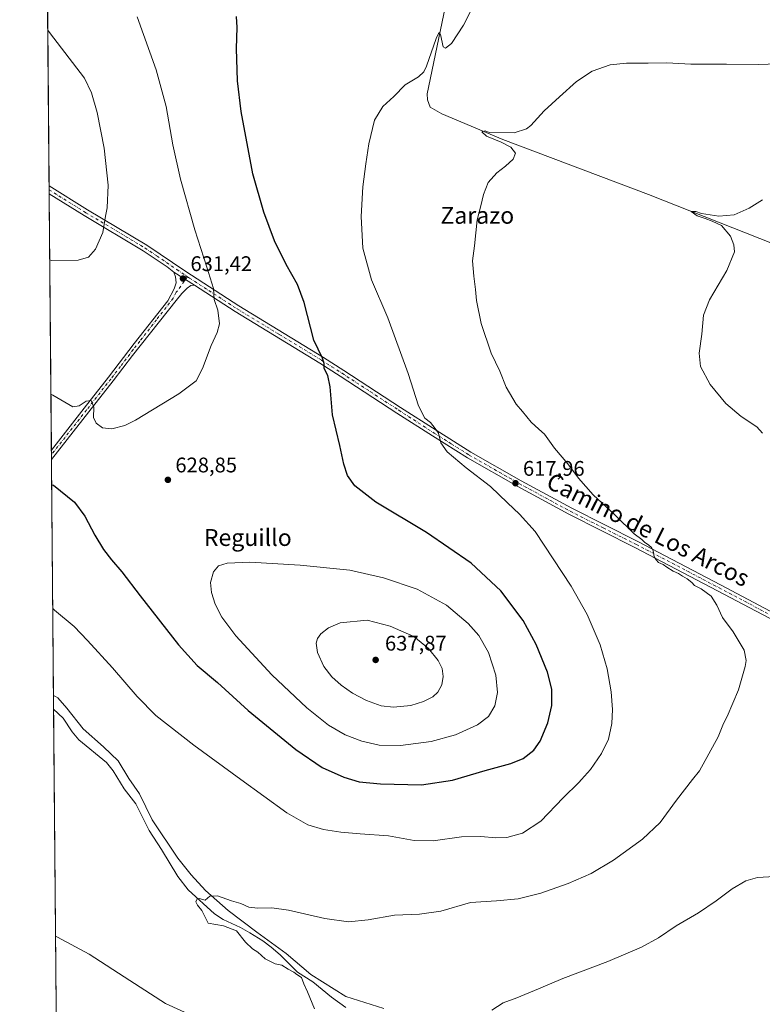
# Model space of a CAD drawing. Units: metres. Extents: x 559773 to 563209, y 4719437 to 4721780.
# Drawn here: x 559773 to 560124, y 4719748 to 4720214 of the extents above; entities that cross this region are included whole.
import ezdxf
from ezdxf.enums import TextEntityAlignment as Align

# ---------------------------------------------------------------- set-up
doc = ezdxf.new("R2010")
doc.units = ezdxf.units.M
doc.header["$MEASUREMENT"] = 0
doc.linetypes.add('DGN Style 4', pattern=[2.6384748266838614, 1.318413404963828, -0.6592067024819142, 0.001648016756204785, -0.6592067024819142])
for name, color, linetype, lineweight in [('Comarca CxS', 21, 'Continuous', 0), ('Comunidad Autónoma CxS', 142, 'Continuous', 0), ('Corriente natural lineal', 142, 'Continuous', 13), ('Cultivos herbáceos CxS', 92, 'Continuous', 0), ('Curva de nivel maestra', 30, 'Continuous', 30), ('Curva de nivel normal', 30, 'Continuous', 0), ('Municipio', 91, 'Continuous', 13), ('Municipio CxS', 4, 'Continuous', 0), ('Pista no pavimentada Cxs', 111, 'Continuous', 0), ('Pista no pavimentada eje', 91, 'DGN Style 4', 0), ('Prado CxS', 92, 'Continuous', 0), ('Provincia CxS', 1, 'Continuous', 0), ('Punto de cota en terreno', 7, 'Continuous', 0), ('Rótulo de punto de cota en terreno', 7, 'Continuous', 0), ('Texto cartográfico', 7, 'Continuous', 0)]:
    doc.layers.add(name, color=color, linetype=linetype, lineweight=lineweight)
doc.styles.add('Style-Arial', font='txt')

# ---------------------------------------------------------------- blocks, each defined once
blk = doc.blocks.new('*U14')
at = {"layer": 'Cultivos herbáceos CxS', "color": 92, "linetype": 'Continuous', "lineweight": 0}
blk.add_polyline3d([(562460.3833, 4719460.1369, 545.7167999999947), (559792.5599999996, 4719436.619999999, 619.9550000000017), (559781.7504000004, 4720691.936699999, 684.5387000000047)], dxfattribs=at)
blk = doc.blocks.new('5PATER')
at = {"layer": 'Prado CxS', "linetype": 'Continuous', "lineweight": 0}
h = blk.add_hatch(color=51, dxfattribs=at)
edge = h.paths.add_edge_path()
edge.add_ellipse((0, 0), major_axis=(-0.1095731443231308, -0.1110710700762829), ratio=0.9994222409660322, start_angle=0, end_angle=360)

msp = doc.modelspace()

# ---------------------------------------------------------------- linework, layer by layer
at = {"layer": 'Comarca CxS', "color": 21, "linetype": 'Continuous', "lineweight": 0, "flags": 128}
msp.add_lwpolyline([(559969.1938148219, 4719438.177015772), (559792.5600004512, 4719436.619982771), (559788.6197262665, 4719894.202124994), (559779.0816999992, 4721001.848699999), (559772.7736454309, 4721734.399855566), (559772.6400004514, 4721749.919982744), (560332.7161000003, 4721754.8572), (561655.9583038699, 4721766.521475272), (563188.4000004769, 4721780.029982745), (563201.6616591049, 4720322.639850304), (563209.4500004756, 4719466.73998277), (562686.5364937083, 4719462.130482662), (561983.5789324271, 4719455.933888173), (560812.927307148, 4719445.614554815)], close=True, dxfattribs=at)
at = {"layer": 'Comunidad Autónoma CxS', "color": 142, "linetype": 'Continuous', "lineweight": 0, "flags": 128}
msp.add_lwpolyline([(559969.1938148219, 4719438.177015772), (559792.5600004512, 4719436.619982771), (559788.6197262665, 4719894.202124994), (559779.0816999992, 4721001.848699999), (559772.7736454309, 4721734.399855566), (559772.6400004514, 4721749.919982744), (560332.7161000003, 4721754.8572), (561655.9583038699, 4721766.521475272), (563188.4000004769, 4721780.029982745), (563201.6616591049, 4720322.639850304), (563209.4500004756, 4719466.73998277), (562686.5364937083, 4719462.130482662), (561983.5789324271, 4719455.933888173), (560812.927307148, 4719445.614554815)], close=True, dxfattribs=at)
at = {"layer": 'Corriente natural lineal', "color": 142, "linetype": 'Continuous', "lineweight": 13}
for points in [[(559986.6875999998, 4720285.7576, 623.5752000000066), (559976.9600999998, 4720234.970100001, 620.983699999997), (559965.4401000004, 4720178.8101, 618.9505999999965), (559965.4801000003, 4720176.090100001, 618.6441000000051), (559966.8000999996, 4720172.4901, 618.0246999999945), (559972.2401000002, 4720169.370100001, 617.5170000000071), (560001.0800999999, 4720157.210100001, 615.0160000000033), (560070.0401, 4720131.290100001, 611.3512000000047), (560129.5601000004, 4720107.6801, 609.0896000000066), (560208.4001000002, 4720078.0801, 606.3806999999942), (560274.6801000005, 4720053.7601, 604.4268000000011), (560341.3201000001, 4720030.5601, 603.4348999999929)], [(559788.6755999997, 4719887.714400001, 617.8196999999927), (559793.1201, 4719883.370100001, 617.5534000000043), (559797.4001000002, 4719876.970100001, 617.5084999999963), (559800.6201, 4719873.130100001, 617.4955000000045), (559813.7600999996, 4719862.4901, 617.0304000000033), (559816.8701, 4719858.5801, 617.0273000000016), (559822.0800999999, 4719850.0101, 616.7201999999961), (559827.5201000003, 4719842.890100001, 616.3674000000028), (559833.9200999998, 4719830.3301, 616.1039000000019), (559839.6401000004, 4719821.370100001, 615.8810999999987), (559847.3800999997, 4719808.470100001, 615.5494000000035), (559852.2801000001, 4719802.170100001, 615.2214999999997), (559864.7200999996, 4719790.890100001, 614.8393000000069), (559868.9001000002, 4719788.190099999, 614.5351999999984), (559877.1201, 4719784.3301, 614.7587000000058), (559881.4401000004, 4719781.840100001, 614.5590999999986), (559887.5601000004, 4719778.090100001, 614.2229999999981), (559891.5701000001, 4719775.120100001, 614.1330000000017), (559895.8000999996, 4719771.530099999, 614.039300000004), (559903.9600999998, 4719763.290100001, 614.3503999999957), (559911.3601000002, 4719758.7301, 613.9994000000006), (559920.1201, 4719751.370100001, 613.1051000000007), (559926.8800999997, 4719746.4901, 612.9027999999962)]]:
    msp.add_polyline3d(points, dxfattribs=at)
at = {"layer": 'Cultivos herbáceos CxS', "color": 92, "linetype": 'Continuous', "lineweight": 0, "extrusion": (-0.0001989778425811731, 0.02310684445708416, 0.9997329814240673), "elevation": 109593.2865362067, "flags": 128}
msp.add_lwpolyline([(-600410.3495354912, -4713866.309504717), (-600410.3495354911, -4713999.455592186)], dxfattribs=at)
at = {"layer": 'Cultivos herbáceos CxS', "color": 92, "linetype": 'Continuous', "lineweight": 0, "extrusion": (0.0003473002149637883, -0.04021393359991021, 0.9991910322490803), "elevation": -188983.9010705402, "flags": 128}
msp.add_lwpolyline([(600528.7258159571, 4711334.365629067), (600528.725815957, 4711336.243017767)], dxfattribs=at)
at = {"layer": 'Cultivos herbáceos CxS', "color": 92, "linetype": 'Continuous', "lineweight": 0, "extrusion": (0.0003985793804756735, -0.04643573676870438, 0.9989211998377174), "elevation": -218323.1089031701, "flags": 128}
msp.add_lwpolyline([(600279.5328996453, 4710095.857141436), (600279.5328996454, 4710097.734936299)], dxfattribs=at)
at = {"layer": 'Cultivos herbáceos CxS', "color": 92, "linetype": 'Continuous', "lineweight": 0, "extrusion": (0.0007431352770491732, -0.08629904798327569, 0.996269000856265), "elevation": -406291.9951021932, "flags": 128}
msp.add_lwpolyline([(600410.1435296849, 4697477.437804018), (600410.1435296849, 4697599.169280286)], dxfattribs=at)
at = {"layer": 'Cultivos herbáceos CxS', "color": 92, "linetype": 'Continuous', "lineweight": 0, "extrusion": (0.0004305386961408464, -0.04971707534313854, 0.9987632487510522), "elevation": -233798.1318958029, "flags": 128}
msp.add_lwpolyline([(600639.3270842611, 4709183.563744224), (600639.3270842612, 4709185.772158182)], dxfattribs=at)
at = {"layer": 'Cultivos herbáceos CxS', "color": 92, "linetype": 'Continuous', "lineweight": 0, "extrusion": (0.0006033796162686532, -0.07045814006149836, 0.9975145544963808), "elevation": -331600.153512722, "flags": 128}
msp.add_lwpolyline([(600186.1803643162, 4703364.33616414), (600186.1803643162, 4703366.548744313)], dxfattribs=at)
at = {"layer": 'Cultivos herbáceos CxS', "color": 92, "linetype": 'Continuous', "lineweight": 0, "extrusion": (0.0006289673241219782, -0.07304148830303137, 0.9973287047842267), "elevation": -343779.3651691077, "flags": 128}
msp.add_lwpolyline([(600409.825380992, 4702342.774437137), (600409.8253809919, 4702461.268450874)], dxfattribs=at)
at = {"layer": 'Cultivos herbáceos CxS', "color": 92, "linetype": 'Continuous', "lineweight": 0, "extrusion": (-8.969662221076809e-05, 0.01041647442593464, 0.9999457430356159), "elevation": 49732.16469491442, "flags": 128}
msp.add_lwpolyline([(559792.2297470974, 4719219.187100434), (559788.7287672169, 4719625.734056801)], dxfattribs=at)
at = {"layer": 'Curva de nivel maestra', "color": 30, "linetype": 'Continuous', "lineweight": 30, "elevation": 625, "flags": 128}
msp.add_lwpolyline([(559787.7615, 4719993.867900001), (559788.6100000005, 4719993.6501), (559798.6299999999, 4719985.640100001), (559803.4600000001, 4719979.0701), (559808.2300000004, 4719970.030099999), (559812.3200000003, 4719963.220100001), (559816.0499999998, 4719958.340100001), (559820.9900000002, 4719952.7501), (559829.6299999999, 4719941.300100001), (559847.7100000001, 4719918.140100001), (559856.6500000004, 4719908.4101), (559866.1699999999, 4719900.2601), (559880.6900000004, 4719887.110099999), (559903.2000000002, 4719868.610099999), (559915.7199999997, 4719860.110099999), (559925.8899999997, 4719855.460100001), (559933.2699999996, 4719853.360099999), (559943.2800000003, 4719852.3201), (559962.6200000001, 4719851.940099999), (559977.3200000003, 4719854.100099999), (559992.7999999998, 4719858.7401), (560004.9500000002, 4719861.9901), (560010.7699999996, 4719864.420100001), (560015.7699999996, 4719868.360099999), (560018.8399999999, 4719872.600099999), (560022.4199999999, 4719881.200099999), (560024.3600000005, 4719889.440099999), (560024.3499999996, 4719897.100099999), (560022.2000000002, 4719905.280099999), (560016.8899999997, 4719918.3101), (560010.7000000002, 4719929.640100001), (560000.2000000002, 4719943.710100001), (559986.2199999997, 4719956.8301), (559965, 4719971.2601), (559941.0300000003, 4719985.5801), (559931.0999999996, 4719993.370100001), (559927.7000000002, 4719998.3101), (559925.8799999999, 4720003.700099999), (559923.9800000004, 4720012.520099999), (559920.5999999996, 4720027.030099999), (559919.4299999997, 4720040.270099999), (559918.4100000003, 4720045.540100001), (559916.6799999997, 4720048.9001), (559916.6500000004, 4720051.190099999), (559915.8300000001, 4720053.860099999), (559911.7100000001, 4720062.2301), (559907.2300000004, 4720080.100099999), (559904.0800000001, 4720088.610099999), (559898.5999999996, 4720098.040100001), (559893.1299999999, 4720109.300100001), (559888.1299999999, 4720122.790100001), (559882.9000000004, 4720140.9801), (559877.4600000001, 4720170.440099999), (559875.7199999997, 4720185.040100001), (559875.1299999999, 4720200.360099999), (559875.4699999997, 4720210.280099999), (559875.2000000002, 4720215.530099999)], dxfattribs=at)
at = {"layer": 'Curva de nivel normal', "color": 30, "linetype": 'Continuous', "lineweight": 0, "flags": 128}
for points, elevation in [([(559788.2654999997, 4719935.3387), (559789.1200000001, 4719934.520099999), (559798.3799999999, 4719926.840100001), (559804.7000000002, 4719920.120100001), (559816.5300000003, 4719907.290100001), (559828.1900000004, 4719893.620100001), (559836.9699999997, 4719884.7301), (559855.0199999996, 4719870.610099999), (559877.1796000004, 4719854.462900001), (559898.9900000002, 4719838.5701), (559908.9199999999, 4719833.0001), (559916.2999999998, 4719830.710100001), (559924.4699999997, 4719829.440099999), (559933.6399999997, 4719828.630100001), (559947.1200000001, 4719827.7601), (559959.25, 4719825.600099999), (559968.1900000004, 4719825.380100001), (559981.54, 4719827.2301), (559990.7800000003, 4719827.420100001), (559997.8399999999, 4719826.7501), (560003.1100000005, 4719827.020099999), (560010.4600000001, 4719828.970100001), (560019.1699999999, 4719834.720100001), (560029.6200000001, 4719845.790100001), (560037.1100000005, 4719853.0601), (560038.3827000001, 4719854.462900001), (560042.5899999999, 4719859.100099999), (560047.8600000005, 4719866.7501), (560051.0800000001, 4719873.520099999), (560052.7300000004, 4719880.860099999), (560053, 4719887.520099999), (560052.3700000001, 4719895.860099999), (560050.4800000004, 4719906.860099999), (560047.1799999997, 4719918.190099999), (560041.0700000003, 4719932.5001), (560033.4400000004, 4719945.9301), (560016.4900000002, 4719971.710100001), (560009.0899999999, 4719980.0001), (560003.3099999996, 4719985.350099999), (559995.3600000005, 4719993.110099999), (559983.8099999996, 4720001.9001), (559974.8799999999, 4720009.450099999), (559971.7699999996, 4720013.720100001), (559970.7699999996, 4720018.340100001), (559969.2199999997, 4720020.550100001), (559966.8600000005, 4720023.280099999), (559964.2400000002, 4720025.460100001), (559961.3099999996, 4720031.2501), (559956.4000000004, 4720046.5801), (559946.7699999996, 4720072.8201), (559939.0899999999, 4720090.840100001), (559934.9500000002, 4720105.8101), (559934.0700000003, 4720120.870100001), (559934.9000000004, 4720134.860099999), (559936.2800000003, 4720145.690099999), (559937.7800000003, 4720155.190099999), (559940.4000000004, 4720166.470100001), (559944.4199999999, 4720172.940099999), (559949.5599999996, 4720177.5801), (559954.9500000002, 4720183.0801), (559961.3099999996, 4720186.880100001), (559963.8600000005, 4720189.220100001), (559965.0700000003, 4720191.880100001), (559969.6699999999, 4720205.100099999), (559970.6699999999, 4720207.380100001), (559971.1200000001, 4720207.890100001), (559971.7000000002, 4720206.960100001), (559973, 4720201.0701), (559973.9600000001, 4720200.5101), (559976.8399999999, 4720202.6801), (559982.5300000003, 4720211.4101), (559987.6299999999, 4720221.3301)], 620), ([(559828.1900000004, 4720215.2501), (559837.1799999997, 4720190.290100001), (559841.9000000004, 4720172.8201), (559845.0300000003, 4720154.7601), (559848.6600000003, 4720138.420100001), (559855.4000000004, 4720114.5001), (559861.1399999997, 4720096.9001), (559864.2300000004, 4720086.700099999), (559864.6500000004, 4720081.540100001), (559866.3700000001, 4720076.520099999), (559867.0999999996, 4720070.030099999), (559866.0999999996, 4720065.890100001), (559863.1500000004, 4720059.700099999), (559859.1500000004, 4720048.8301), (559856.04, 4720043.100099999), (559847.9600000001, 4720036.940099999), (559827.4400000004, 4720024.420100001), (559822.29, 4720022.0001), (559816.1799999997, 4720020.380100001), (559811.79, 4720020.850099999), (559808.7999999998, 4720022.970100001), (559807.6200000001, 4720025.780099999), (559807.7199999997, 4720030.5601), (559806.3799999999, 4720033.790100001), (559804.0999999996, 4720033.390100001), (559800.7599999999, 4720031.1801), (559797.7599999999, 4720030.780099999), (559788.2400000002, 4720036.220100001), (559787.3915999997, 4720036.8223)], 630), ([(559786.8448000001, 4720100.3203), (559787.6900000004, 4720099.960100001), (559800.3700000001, 4720100.140100001), (559805.1799999997, 4720101.5701), (559808.5300000003, 4720105.340100001), (559811.8899999997, 4720113.1801), (559813.2300000004, 4720120.9901), (559814, 4720124.860099999), (559814.5099999999, 4720135.590100001), (559812.5700000003, 4720153.220100001), (559809.25, 4720170.0101), (559806.5300000003, 4720179.290100001), (559803.2699999996, 4720186.3201), (559786.7599999999, 4720207.940099999), (559785.9095999999, 4720208.928300001)], 635), ([(560140.4400000004, 4720193.3101), (560122.0700000003, 4720192.670100001), (560106.9699999997, 4720192.850099999), (560090.0700000003, 4720192.920100001), (560078.7699999996, 4720193.5601), (560069.8300000001, 4720193.370100001), (560059.6799999997, 4720193.4101), (560051.9299999997, 4720192.5701), (560043.4600000001, 4720189.5601), (560035.9699999997, 4720184.630100001), (560028.0300000003, 4720177.520099999), (560020.6799999997, 4720170.790100001), (560014.4400000004, 4720163.800100001), (560012.3700000001, 4720162.300100001), (560006.4400000004, 4720160.450099999), (559994.6799999997, 4720160.630100001), (559992.7300000004, 4720161.370100001), (559991.1399999997, 4720160.920100001), (559993.3899999997, 4720158.8201), (560000.2999999998, 4720156.0601), (560004.8600000005, 4720153.600099999), (560007.2199999997, 4720150.800100001), (560006.0300000003, 4720147.940099999), (560002.4400000004, 4720144.5601), (559998.3399999999, 4720141.520099999), (559994.2800000003, 4720136.9801), (559992, 4720131.290100001), (559990.79, 4720125.940099999), (559988.9699999997, 4720119.290100001), (559987.75, 4720106.860099999), (559986.7999999998, 4720099.860099999), (559987.4000000004, 4720092.540100001), (559988.2300000004, 4720086.200099999), (559988.6699999999, 4720081.0101), (559990.9800000004, 4720070.110099999), (559995.5800000001, 4720056.1601), (559999.6699999999, 4720047.5601), (560002.7599999999, 4720040.0001), (560007.4299999997, 4720031.950099999), (560010.4400000004, 4720028.4901), (560014.5300000003, 4720023.5701), (560018.1399999997, 4720020.1801), (560020.8799999999, 4720017.860099999), (560025.5199999996, 4720011.220100001), (560031.8899999997, 4720003.7501), (560036.9000000004, 4719997.030099999), (560043.8099999996, 4719989.1501), (560054.4699999997, 4719979.2601), (560063.2800000003, 4719970.620100001), (560066.8300000001, 4719967.9101), (560068.2199999997, 4719966.640100001), (560070.2699999996, 4719965.360099999), (560071.4000000004, 4719964.140100001), (560072.3300000001, 4719962.7501), (560072.6900000004, 4719959.770099999), (560073.6500000004, 4719958.4001), (560074.7199999997, 4719957.140100001), (560077.0499999998, 4719956.130100001), (560078.7199999997, 4719954.8101), (560081.7199999997, 4719952.940099999), (560084.25, 4719951.860099999), (560086.0499999998, 4719950.6601), (560088.4100000003, 4719949.420100001), (560090.5499999998, 4719947.700099999), (560091.8700000001, 4719946.290100001), (560094.9000000004, 4719944.6501), (560099.6900000004, 4719941.110099999), (560102.4199999999, 4719936.840100001), (560105.04, 4719931.130100001), (560110.1500000004, 4719924.2301), (560115.2599999999, 4719915.630100001), (560116.2300000004, 4719910.7301), (560115.8399999999, 4719907.8201), (560112.5599999996, 4719896.860099999), (560109.8600000005, 4719890.520099999), (560107.2800000003, 4719884.190099999), (560105.5, 4719880.860099999), (560102.9299999997, 4719874.5701), (560094.1100000005, 4719858.5601), (560090.9222999997, 4719854.462900001), (560083.2800000003, 4719844.640100001), (560075.54, 4719834.030099999), (560067.2000000002, 4719826.1801), (560053.5199999996, 4719816.300100001), (560042.9100000003, 4719809.970100001), (560032.0199999996, 4719805.140100001), (560019.1399999997, 4719800.6601), (560008.4400000004, 4719797.970100001), (559998.1299999999, 4719797.040100001), (559985.8700000001, 4719796.220100001), (559971.7999999998, 4719792.140100001), (559961.7199999997, 4719790.670100001), (559949.8899999997, 4719790.270099999), (559937.3799999999, 4719788.090100001), (559928.2100000001, 4719787.100099999), (559916.9000000004, 4719788.5801), (559899.7699999996, 4719792.630100001), (559891.8300000001, 4719793.7401), (559885.2000000002, 4719793.4801), (559880.9600000001, 4719794.050100001), (559877.2699999996, 4719795.6801), (559872.8700000001, 4719796.950099999), (559866.2100000001, 4719799.370100001), (559862.5700000003, 4719799.220100001), (559860.3700000001, 4719797.280099999), (559857.4900000002, 4719798.0701), (559856.5099999999, 4719797.890100001), (559855.9400000004, 4719796.5101), (559856.7000000002, 4719794.960100001), (559858.8399999999, 4719792.4901), (559861.7599999999, 4719786.5101), (559868.9900000002, 4719785.1801), (559875.1299999999, 4719782.870100001), (559879.3700000001, 4719777.440099999), (559882.6799999997, 4719774.3301), (559885.25, 4719772.6501), (559888.7800000003, 4719769.5701), (559893.4299999997, 4719767.200099999), (559896.5499999998, 4719766.620100001), (559899.6200000001, 4719764.630100001), (559902.3399999999, 4719763.1801), (559903.7300000004, 4719762.0801), (559905.9800000004, 4719760.7301), (559907.0300000003, 4719757.770099999), (559908.7800000003, 4719753.9101), (559912.0700000003, 4719745.850099999)], 615), ([(560124, 4720128.720100001), (560117.6699999999, 4720124.780099999), (560110.5700000003, 4720121.6601), (560103.2599999999, 4720121.0001), (560095.0999999996, 4720122.190099999), (560092.5, 4720123.2501), (560090.25, 4720123.1601), (560093.1200000001, 4720121.0701), (560096.8700000001, 4720119.920100001), (560100.1799999997, 4720118.600099999), (560104.5999999996, 4720116.520099999), (560108.7599999999, 4720111.530099999), (560110.3399999999, 4720107.440099999), (560110.7100000001, 4720104.090100001), (560107.0800000001, 4720095.220100001), (560098.9199999999, 4720081.450099999), (560096.0099999999, 4720074.190099999), (560095.2800000003, 4720065.190099999), (560093.9800000004, 4720056.0801), (560094.5700000003, 4720049.790100001), (560099.2100000001, 4720041.300100001), (560106.5599999996, 4720032.3101), (560113.8600000005, 4720026.1801), (560121.2100000001, 4720021.2601), (560124.0300000003, 4720018.360099999)], 610), ([(559881.5199999996, 4719957.2401), (559870.8300000001, 4719956.860099999), (559866.7199999997, 4719955.5001), (559864.2699999996, 4719952.630100001), (559862.9299999997, 4719947.620100001), (559863.3300000001, 4719942.9301), (559865.04, 4719937.4001), (559868.2199999997, 4719931.220100001), (559874.9100000003, 4719922.390100001), (559891.8799999999, 4719903.970100001), (559908.5, 4719888.2501), (559918.7000000002, 4719880.140100001), (559926.5199999996, 4719875.5701), (559934.4400000004, 4719872.4801), (559942.5899999999, 4719870.620100001), (559952.7000000002, 4719870.4801), (559967.2599999999, 4719872.360099999), (559978.7699999996, 4719875.610099999), (559989.1100000005, 4719880.270099999), (559994.3200000003, 4719884.1801), (559997.3399999999, 4719889.290100001), (559998.5599999996, 4719895.5101), (559997.79, 4719903.800100001), (559994.3200000003, 4719914.5101), (559989.7800000003, 4719922.520099999), (559984.8300000001, 4719928.2401), (559974.4500000002, 4719936.9001), (559960.5899999999, 4719944.5101), (559944.6799999997, 4719949.920100001), (559928.75, 4719953.5001), (559905.2300000004, 4719955.870100001), (559881.5199999996, 4719957.2401)], 630), ([(559937.04, 4719929.790100001), (559924.1799999997, 4719928.5801), (559918.75, 4719926.1601), (559915.1399999997, 4719923.370100001), (559913.5300000003, 4719921.190099999), (559912.7999999998, 4719918.860099999), (559913.4299999997, 4719914.540100001), (559916.5300000003, 4719907.880100001), (559920.2699999996, 4719903.020099999), (559924.6100000005, 4719899.110099999), (559930.0899999999, 4719895.2501), (559936.6500000004, 4719891.770099999), (559943.6299999999, 4719889.3101), (559949.4000000004, 4719888.630100001), (559957.6699999999, 4719889.450099999), (559963.6900000004, 4719891.280099999), (559968, 4719893.540100001), (559970.4699999997, 4719895.7401), (559972.3200000003, 4719899.220100001), (559972.8700000001, 4719903.190099999), (559972.4199999999, 4719906.9901), (559970.5899999999, 4719910.6501), (559966.0700000003, 4719916.4801), (559959.0300000003, 4719922.110099999), (559947.8200000003, 4719927.030099999), (559937.04, 4719929.790100001)], 635), ([(560129.7199999997, 4719808.460100001), (560121.6299999999, 4719807.9801), (560116.1600000003, 4719806.450099999), (560109.6200000001, 4719802.710100001), (560102.0199999996, 4719796.940099999), (560093.7000000002, 4719791.380100001), (560083.1100000005, 4719785.140100001), (560074.7699999996, 4719779.5001), (560066.7699999996, 4719775.090100001), (560050.7699999996, 4719768.300100001), (560029.5099999999, 4719760.300100001), (560018.0499999998, 4719755.390100001), (560007.7000000002, 4719751.1601), (560001.3700000001, 4719748.7401), (559996.0199999996, 4719745.280099999)], 610), ([(559856.1799999997, 4719741.800100001), (559841.6399999997, 4719748.350099999), (559824.7199999997, 4719759.2401), (559805.5199999996, 4719771.790100001), (559790.4500000002, 4719779.870100001), (559789.6010999996, 4719780.2314)], 620)]:
    msp.add_lwpolyline(points, dxfattribs=dict(at, elevation=elevation))
at = {"layer": 'Municipio', "color": 91, "linetype": 'Continuous', "lineweight": 13, "flags": 128}
msp.add_lwpolyline([(559788.6197262653, 4719894.202124994), (559789.5709999995, 4719893.706000002), (559790.5990000002, 4719893.126999999), (559794.9699999989, 4719888.221999997), (559802.6409999987, 4719878.380999999), (559812.3529999981, 4719869.923000001), (559819.1579999981, 4719863.266000001), (559824.301, 4719854.840999999), (559829.3259999984, 4719847.562000002), (559835.3289999984, 4719835.319000001), (559847.3830000003, 4719817.187000002), (559853.7989999978, 4719809.261000001), (559860.4729999994, 4719801.969), (559871.1909999994, 4719792.359999999), (559884.8239999982, 4719782.221999999), (559898.710999999, 4719772.080999998), (559910.3149999991, 4719762.085), (559926.8659999995, 4719751.796), (559944.8459999993, 4719746.073000002)], dxfattribs=at)
msp.add_lwpolyline([(559788.6197262653, 4719894.202124994), (559789.5709999995, 4719893.706000002), (559790.5990000002, 4719893.126999999), (559794.9699999989, 4719888.221999997), (559802.6409999987, 4719878.380999999), (559812.3529999981, 4719869.923000001), (559819.1579999981, 4719863.266000001), (559824.301, 4719854.840999999), (559829.3259999984, 4719847.562000002), (559835.3289999984, 4719835.319000001), (559847.3830000003, 4719817.187000002), (559853.7989999978, 4719809.261000001), (559860.4729999994, 4719801.969), (559871.1909999994, 4719792.359999999), (559884.8239999982, 4719782.221999999), (559898.710999999, 4719772.080999998), (559910.3149999991, 4719762.085), (559926.8659999995, 4719751.796), (559944.8459999993, 4719746.073000002)], dxfattribs=at)
at = {"layer": 'Municipio CxS', "color": 4, "linetype": 'Continuous', "lineweight": 0, "flags": 128}
for points in [[(559944.8460000006, 4719746.073000001), (559926.8660000007, 4719751.795999999), (559910.3150000004, 4719762.085000001), (559898.7110000004, 4719772.080999999), (559884.8239999994, 4719782.221999999), (559871.1910000007, 4719792.359999998), (559860.4730000006, 4719801.969000001), (559853.7989999991, 4719809.261), (559847.3830000014, 4719817.187000001), (559835.3289999998, 4719835.319), (559829.3259999997, 4719847.562000001), (559824.3009999989, 4719854.840999999), (559819.1579999994, 4719863.266), (559812.3529999994, 4719869.923000001), (559802.641, 4719878.380999999), (559794.9700000001, 4719888.221999999), (559790.5990000014, 4719893.127), (559789.5710000009, 4719893.706000002), (559788.6197262665, 4719894.202124994), (559779.0816999992, 4721001.848699999)], [(559792.5600004512, 4719436.619982771), (559788.6197262665, 4719894.202124994), (559789.5710000009, 4719893.706000002), (559790.5990000014, 4719893.127), (559794.9700000001, 4719888.221999999), (559802.641, 4719878.380999999), (559812.3529999994, 4719869.923000001), (559819.1579999994, 4719863.266), (559824.3009999989, 4719854.840999999), (559829.3259999997, 4719847.562000001), (559835.3289999998, 4719835.319), (559847.3830000014, 4719817.187000001), (559853.7989999991, 4719809.261), (559860.4730000006, 4719801.969000001), (559871.1910000007, 4719792.359999998), (559884.8239999994, 4719782.221999999), (559898.7110000004, 4719772.080999999), (559910.3150000004, 4719762.085000001), (559926.8660000007, 4719751.795999999), (559944.8460000006, 4719746.073000001)]]:
    msp.add_lwpolyline(points, dxfattribs=at)
at = {"layer": 'Pista no pavimentada Cxs', "color": 111, "linetype": 'Continuous', "lineweight": 0, "extrusion": (0.0003446443526412808, -0.0400288942923281, 0.9991984631903734), "elevation": -188112.0529133539, "flags": 128}
msp.add_lwpolyline([(600404.1328674459, 4711383.259050141), (600404.1328674459, 4711387.013698679)], dxfattribs=at)
at = {"layer": 'Pista no pavimentada Cxs', "color": 111, "linetype": 'Continuous', "lineweight": 0, "extrusion": (0.07066047004860698, -0.04409401483058178, 0.9965253713923345), "elevation": -167939.3462414831, "flags": 128}
msp.add_lwpolyline([(4300767.880653952, 2016906.184782998), (4300767.880653952, 2016894.67076259)], dxfattribs=at)
msp.add_lwpolyline([(4300767.880653952, 2016906.184782998), (4300767.880653952, 2016894.67076259)], dxfattribs=at)
at = {"layer": 'Pista no pavimentada Cxs', "color": 111, "linetype": 'Continuous', "lineweight": 0, "extrusion": (0.0006435470693257856, -0.07472936369655735, 0.9972036442215187), "elevation": -351738.0666415328, "flags": 128}
msp.add_lwpolyline([(600412.6825195777, 4701872.300983087), (600412.6825195777, 4701876.726120967)], dxfattribs=at)
at = {"layer": 'Pista no pavimentada Cxs', "color": 111, "linetype": 'Continuous', "lineweight": 0}
for points in [[(560139.2401000002, 4719924.380100001, 613.1444000000047), (560102.6700999998, 4719943.7501, 614.099000000002), (560063.5800999999, 4719964.200099999, 615.8331000000035), (560032.2901, 4719979.920100001, 617.0767999999953), (560008.2600999996, 4719993.0001, 618.1723999999958), (559984.3800999997, 4720006.600099999, 619.323900000003), (559967.8400999998, 4720016.9901, 620.2314000000042), (559951.0800999999, 4720027.8301, 621.6572000000015), (559924.2701000003, 4720045.280099999, 624.2872999999963), (559914.5900999998, 4720051.470100001, 625.2529000000068), (559874.5800999999, 4720075.790100001, 629.1135000000068), (559855.2625000002, 4720088.324100001, 630.8543000000063), (559845.5283000004, 4720094.398499999, 631.8132999999943), (559843.2001, 4720096.340100001, 632.0051999999996), (559842.4401000004, 4720096.9301, 632.0669000000053), (559831.0201000003, 4720104.620100001, 633.1820000000008), (559803.1201, 4720121.2601, 635.8031999999948), (559786.5800999999, 4720131.5701, 637.1778999999951), (559786.5756999999, 4720131.572799999, 637.1782999999997), (559786.5433999998, 4720135.324300001, 637.3285999999935), (559786.5500999996, 4720135.3201, 637.3282000000036), (559804.7701000003, 4720123.960100001, 635.7198000000062), (559832.7200999996, 4720107.290100001, 632.992499999993), (559851.2001, 4720094.7301, 631.1898999999976), (559876.2600999996, 4720078.470100001, 628.7820999999967), (559916.2701000003, 4720054.1601, 624.8604999999952), (559925.9801000003, 4720047.940099999, 623.9752000000008), (559952.8000999996, 4720030.4901, 621.2909000000072), (559969.5401, 4720019.6601, 619.8221000000049), (559986.0100999996, 4720009.3201, 618.8062999999966), (560009.8000999996, 4719995.770099999, 617.7532000000066), (560033.7600999996, 4719982.7301, 616.5570000000008), (560065.0201000003, 4719967.020099999, 615.2326999999932), (560104.1401000004, 4719946.550100001, 613.665399999998), (560140.6801000005, 4719927.200099999, 612.8962999999932)], [(559786.5433999998, 4720135.324300001, 637.3285999999935), (559786.5500999996, 4720135.3201, 637.3282000000036), (559804.7701000003, 4720123.960100001, 635.7198000000062), (559832.7200999996, 4720107.290100001, 632.992499999993), (559851.2001, 4720094.7301, 631.1898999999976), (559876.2600999996, 4720078.470100001, 628.7820999999967), (559916.2701000003, 4720054.1601, 624.8604999999952), (559925.9801000003, 4720047.940099999, 623.9752000000008), (559952.8000999996, 4720030.4901, 621.2909000000072), (559969.5401, 4720019.6601, 619.8221000000049), (559986.0100999996, 4720009.3201, 618.8062999999966), (560009.8000999996, 4719995.770099999, 617.7532000000066), (560033.7600999996, 4719982.7301, 616.5570000000008), (560065.0201000003, 4719967.020099999, 615.2326999999932), (560104.1401000004, 4719946.550100001, 613.665399999998), (560140.6801000005, 4719927.200099999, 612.8962999999932)], [(559845.5283000004, 4720094.398499999, 631.8132999999943), (559843.2001, 4720096.340100001, 632.0051999999996), (559842.4401000004, 4720096.9301, 632.0669000000053), (559831.0201000003, 4720104.620100001, 633.1820000000008), (559803.1201, 4720121.2601, 635.8031999999948), (559786.5800999999, 4720131.5701, 637.1778999999951), (559786.5756999999, 4720131.572799999, 637.1782999999997)], [(559787.6200000001, 4720010.300000001, 626.8028000000049), (559803.1601, 4720030.0801, 629.8686000000016), (559814.6300999997, 4720044.770099999, 631.3892000000051), (559826.8000999996, 4720060.6501, 632.104800000001), (559842.6401000004, 4720080.970100001, 631.7973000000056), (559845.6401000004, 4720086.6501, 631.7752000000038), (559846.5867, 4720089.4375, 631.715200000006), (559846.3221000005, 4720092.347899999, 631.7825000000012), (559845.5283000004, 4720094.398499999, 631.8132999999943)], [(559855.2625000002, 4720088.324100001, 630.8543000000063), (559853.5981000002, 4720088.114499999, 630.9983999999968), (559851.8783, 4720086.923900001, 631.1313999999984), (559849.3649000004, 4720084.410499999, 631.3053000000073), (559846.5867, 4720081.036900001, 631.4514999999956), (559825.9401000004, 4720054.9801, 631.7658999999985), (559816.8101000004, 4720043.0801, 631.171199999997), (559805.3300999999, 4720028.380100001, 629.812699999995), (559787.6601, 4720005.890100001, 626.4725000000036), (559787.6579999998, 4720005.887399999, 626.472099999999)], [(560139.2401000002, 4719924.380100001, 613.1444000000047), (560102.6700999998, 4719943.7501, 614.099000000002), (560063.5800999999, 4719964.200099999, 615.8331000000035), (560032.2901, 4719979.920100001, 617.0767999999953), (560008.2600999996, 4719993.0001, 618.1723999999958), (559984.3800999997, 4720006.600099999, 619.323900000003), (559967.8400999998, 4720016.9901, 620.2314000000042), (559951.0800999999, 4720027.8301, 621.6572000000015), (559924.2701000003, 4720045.280099999, 624.2872999999963), (559914.5900999998, 4720051.470100001, 625.2529000000068), (559874.5800999999, 4720075.790100001, 629.1135000000068), (559855.2625000002, 4720088.324100001, 630.8543000000063)]]:
    msp.add_polyline3d(points, dxfattribs=at)
msp.add_polyline3d([(559855.2625000002, 4720088.324100001, 630.8543000000063), (559853.5981000002, 4720088.114499999, 630.9983999999968), (559851.8783, 4720086.923900001, 631.1313999999984), (559849.3649000004, 4720084.410499999, 631.3053000000073), (559846.5867, 4720081.036900001, 631.4514999999956), (559825.9401000004, 4720054.9801, 631.7658999999985), (559816.8101000004, 4720043.0801, 631.171199999997), (559805.3300999999, 4720028.380100001, 629.812699999995), (559787.6601, 4720005.890100001, 626.4725000000036), (559787.6579999998, 4720005.887399999, 626.472099999999), (559787.6200000001, 4720010.300000001, 626.8028000000049), (559803.1601, 4720030.0801, 629.8686000000016), (559814.6300999997, 4720044.770099999, 631.3892000000051), (559826.8000999996, 4720060.6501, 632.104800000001), (559842.6401000004, 4720080.970100001, 631.7973000000056), (559845.6401000004, 4720086.6501, 631.7752000000038), (559846.5867, 4720089.4375, 631.715200000006), (559846.3221000005, 4720092.347899999, 631.7825000000012), (559845.5283000004, 4720094.398499999, 631.8132999999943)], close=True, dxfattribs=at)
at = {"layer": 'Pista no pavimentada eje', "color": 91, "linetype": 'DGN Style 4', "lineweight": 0}
for points in [[(559786.5596000003, 4720133.4485, 637.2666999999929), (559786.5651000004, 4720133.4451, 637.2663999999932), (559803.9451000001, 4720122.610099999, 635.7755999999936), (559831.8701, 4720105.9551, 633.0908999999956), (559837.5800999999, 4720102.110099999, 632.5348999999987), (559847.0100999996, 4720095.682499999, 631.6085000000021), (559851.2823000001, 4720092.809699999, 631.2851999999984), (559851.9880999997, 4720092.338500001, 631.233600000007)], [(559851.9880999997, 4720092.338500001, 631.233600000007), (559846.7001, 4720084.970100001, 631.5749999999971), (559845.2001, 4720082.130100001, 631.6089999999967), (559837.3849, 4720071.990499999, 631.8978000000062), (559829.4649, 4720061.830499999, 632.0084999999963), (559826.3701, 4720057.815099999, 631.9413999999961), (559820.2851, 4720049.8751, 631.6508000000031), (559815.7200999996, 4720043.925100001, 631.273199999996), (559804.2451, 4720029.2301, 629.818499999994), (559787.6401000004, 4720008.095100001, 626.6745999999986), (559787.6390000005, 4720008.093699999, 626.6744000000035)], [(559851.9880999997, 4720092.338500001, 631.233600000007), (559852.4801000003, 4720092.0101, 631.1811000000016), (559852.9801000003, 4720091.690099999, 631.117499999993), (559875.4200999998, 4720077.130100001, 628.9645000000019), (559895.4250999996, 4720064.970100001, 627.0666999999958), (559915.4301000005, 4720052.815099999, 625.101999999999), (559920.2851, 4720049.7051, 624.5953000000009), (559925.1250999998, 4720046.610099999, 624.1459999999934), (559938.5351, 4720037.8851, 622.8399000000063), (559951.9401000004, 4720029.1601, 621.4860999999946), (559968.6901000004, 4720018.325099999, 620.0592000000033), (559976.9250999996, 4720013.155099999, 619.4747999999963), (559985.1951000001, 4720007.960100001, 619.0936999999976), (560009.0301000001, 4719994.3851, 617.9713999999949), (560033.0251000002, 4719981.325099999, 616.8090999999986), (560048.6700999998, 4719973.465100001, 616.1021000000037), (560064.3000999996, 4719965.610099999, 615.5194999999949), (560103.4051000001, 4719945.1501, 613.8755999999995), (560139.9600999998, 4719925.790100001, 613.0130000000064)]]:
    msp.add_polyline3d(points, dxfattribs=at)
at = {"layer": 'Provincia CxS', "color": 1, "linetype": 'Continuous', "lineweight": 0, "flags": 128}
msp.add_lwpolyline([(559969.1938148219, 4719438.177015772), (559792.5600004512, 4719436.619982771), (559788.6197262665, 4719894.202124994), (559779.0816999992, 4721001.848699999), (559772.7736454309, 4721734.399855566), (559772.6400004514, 4721749.919982744), (560332.7161000003, 4721754.8572), (561655.9583038699, 4721766.521475272), (563188.4000004769, 4721780.029982745), (563201.6616591049, 4720322.639850304), (563209.4500004756, 4719466.73998277), (562686.5364937083, 4719462.130482662), (561983.5789324271, 4719455.933888173), (560812.927307148, 4719445.614554815)], close=True, dxfattribs=at)

# ---------------------------------------------------------------- block references
at = {"layer": 'Cultivos herbáceos CxS', "color": 92, "linetype": 'Continuous', "lineweight": 0}
msp.add_blockref('*U14', (0, 0), dxfattribs=at)
at = {"layer": 'Punto de cota en terreno', "color": 7, "linetype": 'Continuous', "lineweight": 0, "xscale": 10, "yscale": 10, "zscale": 10}
for p in [(559849.8700000001, 4720091.470000001, 631.4199999999983), (559842.7400000002, 4719996.210000001, 628.8500000000058), (560007.1399999997, 4719994.600000001, 617.9600000000064), (559941, 4719911, 637.8699999999953)]:
    msp.add_blockref('5PATER', p, dxfattribs=at)

# ---------------------------------------------------------------- texts
at = {"layer": 'Rótulo de punto de cota en terreno', "color": 7, "linetype": 'Continuous', "lineweight": 0, "style": 'Style-Arial'}
for s, p in [('631,42', (559853.3978000004, 4720094.9978)), ('628,85', (559846.2677999996, 4719999.7378)), ('617,96', (560010.6677999999, 4719998.127800001)), ('637,87', (559945.4096999997, 4719915.409700001))]:
    msp.add_text(s, height=7.000000000000002, dxfattribs=at).set_placement(p)
at = {"layer": 'Texto cartográfico', "color": 7, "linetype": 'Continuous', "lineweight": 0, "style": 'Style-Arial'}
for s, p in [('Zarazo', (559989.0722939027, 4720121.39015)), ('Reguillo', (559880.5240756099, 4719968.930149999))]:
    msp.add_text(s, height=8, dxfattribs=at).set_placement(p, align=Align.MIDDLE_CENTER)
msp.add_text('Camino de Los Arcos', height=8, rotation=333.1915200337857, dxfattribs=at).set_placement((560069.8741423143, 4719972.650174528), align=Align.MIDDLE_CENTER)

doc.saveas('drawing.dxf')
